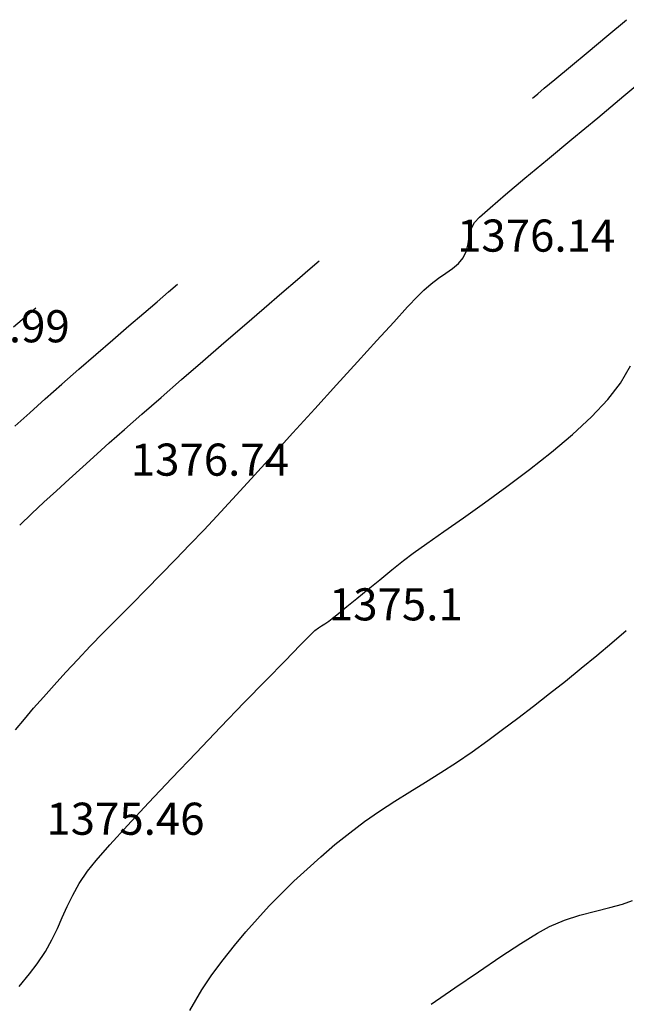
# Model space of a CAD drawing. Units: millimetres. Extents: x 388587 to 389033, y 454881 to 455094.
# Drawn here: x 388665 to 388703, y 455001 to 455062 of the extents above; entities that cross this region are included whole.
import ezdxf

# ---------------------------------------------------------------- set-up
doc = ezdxf.new("R2010")
doc.units = ezdxf.units.MM
for name, color, linetype in [('TOPO 1', 34, 'Continuous'), ('TOPO 2', 31, 'Continuous'), ('TOPO COTE', 3, 'Continuous')]:
    doc.layers.add(name, color=color, linetype=linetype)
doc.styles.add('POINT_TEXT', font='isocp3.shx', dxfattribs={"oblique": 9, "height": 2})

msp = doc.modelspace()

# ---------------------------------------------------------------- linework, layer by layer
at = {"layer": 'TOPO 1', "elevation": 1375}
for points in [[(388702.4571747271, 455039.8513777003), (388703.0759886051, 455040.9212141895)], [(388698.1638476388, 455035.5572469956), (388699.4655753426, 455036.6614594453)], [(388692.6702685787, 455031.4577642702), (388693.993965733, 455032.3958874732)], [(388691.4569513713, 455030.6100914004), (388692.6702685787, 455031.4577642702)], [(388690.4003630342, 455029.8724400724), (388691.4569513713, 455030.6100914004)], [(388689.5468524914, 455029.264381495), (388690.4003630342, 455029.8724400724)], [(388688.2238958267, 455028.2197144777), (388688.9427686667, 455028.8054868766)], [(388686.7441406382, 455027.0132639961), (388687.480359805, 455027.6134592303)], [(388685.4215730159, 455025.9372250156), (388686.0472183629, 455026.4456716373)], [(388684.292098911, 455025.0321881932), (388684.5120332533, 455025.2039404316)], [(388684.5120332533, 455025.2039404316), (388684.8991846337, 455025.514466993)], [(388683.8526651394, 455024.745322987), (388684.0600852648, 455024.8728803742)], [(388676.0431372259, 455016.8417835035), (388677.5665862985, 455018.4309645063)], [(388674.5293083835, 455015.2511556858), (388676.0431372259, 455016.8417835035)], [(388669.8137505685, 455010.1214728513), (388670.6673208639, 455011.094239636)], [(388669.2806893165, 455009.4590833979), (388669.8137505685, 455010.1214728513)], [(388668.3615621917, 455007.9652502209), (388668.770448448, 455008.6926105237)], [(388666.1528838615, 455003.6847356739), (388666.6600703131, 455004.4540643218)], [(388665.0224910777, 455002.2923823662), (388665.6757243127, 455003.0673698452)]]:
    msp.add_lwpolyline(points, dxfattribs=at)
at = {"layer": 'TOPO 1', "extrusion": (0.7883426743658566, -0.6152363999095707, 0), "elevation": 26473.6546447018}
msp.add_lwpolyline([(597869.9357499548, 1375.000000000004), (597871.2337663217, 1375.000000000004)], dxfattribs=at)
at = {"layer": 'TOPO 1', "extrusion": (0.726248687154152, -0.6874320653030891, 0), "elevation": -30514.21214709606}
msp.add_lwpolyline([(597675.8623684468, 1375), (597677.3354586433, 1375)], dxfattribs=at)
at = {"layer": 'TOPO 1', "extrusion": (-0.6807027924944908, 0.7325596960591009, 0), "elevation": 68752.7067562273}
msp.add_lwpolyline([(-594490.2885030226, 1375), (-594491.8997888169, 1375)], dxfattribs=at)
at = {"layer": 'TOPO 1', "extrusion": (0.6214460515388515, -0.7834569579924421, 0), "elevation": -114945.8342956103}
msp.add_lwpolyline([(587306.5741187427, 1375), (587308.3313862453, 1375)], dxfattribs=at)
at = {"layer": 'TOPO 1', "extrusion": (0.6022705543415943, -0.7982920389012211, 0), "elevation": -129149.7615548351}
msp.add_lwpolyline([(584345.6497708436, 1375), (584347.4102923169, 1375)], dxfattribs=at)
at = {"layer": 'TOPO 1', "extrusion": (0.5880746669298693, -0.8088066432190845, 0), "elevation": -139452.1336346458}
msp.add_lwpolyline([(581971.3091526702, 1375), (581973.0249251467, 1375)], dxfattribs=at)
at = {"layer": 'TOPO 1', "extrusion": (0.6049085461215707, -0.7962949521559757, 0), "elevation": -127215.8776310386}
msp.add_lwpolyline([(584761.8562560338, 1375), (584762.6148742104, 1375)], dxfattribs=at)
at = {"layer": 'TOPO 1', "extrusion": (-0.6319304348802166, 0.7750251128009339, 0), "elevation": 107034.3789525125}
msp.add_lwpolyline([(-588788.3559659673, 1375), (-588789.3153361983, 1375)], dxfattribs=at)
at = {"layer": 'TOPO 1', "extrusion": (-0.6314922410454596, 0.7753821957585711, 0), "elevation": 107367.181552067}
msp.add_lwpolyline([(-588725.9106650262, 1375), (-588726.809476321, 1375)], dxfattribs=at)
at = {"layer": 'TOPO 1', "extrusion": (0.6290833273484091, -0.777337872004352, 0), "elevation": -109193.3754543076}
msp.add_lwpolyline([(588388.457081727, 1375), (588389.1291040238, 1375)], dxfattribs=at)
at = {"layer": 'TOPO 1', "extrusion": (0.5660424058247233, -0.8243761245985715, 0), "elevation": -155099.980824696}
msp.add_lwpolyline([(577985.2329016252, 1375.000000000004), (577985.5143431168, 1375.000000000004)], dxfattribs=at)
at = {"layer": 'TOPO 1', "extrusion": (0.7011292706861534, -0.7130341827620207, 0), "elevation": -51930.65407391399}
msp.add_lwpolyline([(596175.1397161286, 1375), (596175.5260053787, 1375)], dxfattribs=at)
at = {"layer": 'TOPO 1', "extrusion": (0.6106029915686977, -0.7919368577654136, 0), "elevation": -123019.3642699346}
msp.add_lwpolyline([(585652.0183991133, 1375), (585652.2979971915, 1375)], dxfattribs=at)
at = {"layer": 'TOPO 1', "extrusion": (0.5416041742665335, -0.8406336410215014, 0), "elevation": -171996.3113423061}
msp.add_lwpolyline([(573183.7811901266, 1375), (573184.023733657, 1375)], dxfattribs=at)
at = {"layer": 'TOPO 1', "extrusion": (0.7112702096730658, -0.7029186929024104, 0), "elevation": -43386.24954334681}
msp.add_lwpolyline([(596856.8827028068, 1375), (596857.7916042082, 1375)], dxfattribs=at)
at = {"layer": 'TOPO 1', "extrusion": (0.7143609782040371, -0.6997773880452064, 0), "elevation": -40755.5542514096}
msp.add_lwpolyline([(597040.9413294259, 1375), (597042.2848314939, 1375)], dxfattribs=at)
at = {"layer": 'TOPO 1', "extrusion": (0.716337837224046, -0.6977536119298676, 0), "elevation": -39066.32177678391}
msp.add_lwpolyline([(597152.1622532915, 1375), (597153.8523100216, 1375)], dxfattribs=at)
at = {"layer": 'TOPO 1', "extrusion": (0.718063713062879, -0.6959773731827432, 0), "elevation": -37587.28111392708}
msp.add_lwpolyline([(597245.1348778277, 1375), (597247.0834415276, 1375)], dxfattribs=at)
at = {"layer": 'TOPO 1', "extrusion": (0.7198443759057426, -0.694135487118237, 0), "elevation": -36057.07987744681}
msp.add_lwpolyline([(597337.3504775671, 1375.000000000004), (597339.4695041369, 1375.000000000004)], dxfattribs=at)
at = {"layer": 'TOPO 1', "extrusion": (0.7276527883437454, -0.685945638965343, 0), "elevation": -29295.62218352489}
msp.add_lwpolyline([(597700.6123459814, 1375.000000000004), (597702.7145983578, 1375.000000000004)], dxfattribs=at)
at = {"layer": 'TOPO 1', "extrusion": (0.7322514003377981, -0.6810344240222618, 0), "elevation": -25273.59527453285}
msp.add_lwpolyline([(597882.2661400118, 1375), (597884.1868286699, 1375)], dxfattribs=at)
at = {"layer": 'TOPO 1', "extrusion": (0.7393060700529596, -0.6733695380568151, 0), "elevation": -19044.02673702041}
msp.add_lwpolyline([(598111.4516228866, 1375), (598113.1028730741, 1375)], dxfattribs=at)
at = {"layer": 'TOPO 1', "extrusion": (0.8324215579052444, -0.5541428966743198, 0), "elevation": 71396.42847062225}
msp.add_lwpolyline([(594137.08306643, 1375), (594138.0038413269, 1375)], dxfattribs=at)
at = {"layer": 'TOPO 1', "extrusion": (0.8992657962562085, -0.4374025922233287, 0), "elevation": 150494.5001571114}
msp.add_lwpolyline([(579176.8690429113, 1375.000000000004), (579177.6490361542, 1375.000000000004)], dxfattribs=at)
at = {"layer": 'TOPO 1', "extrusion": (0.9133057923951916, -0.4072745137832606, 0), "elevation": 169659.8921981891}
msp.add_lwpolyline([(573854.5946394623, 1375.000000000004), (573855.3486647896, 1375.000000000004)], dxfattribs=at)
at = {"layer": 'TOPO 1', "extrusion": (0.9136104556196128, -0.4065906238251484, 0), "elevation": 170089.4793845862}
msp.add_lwpolyline([(573726.6582431956, 1375), (573727.4124636216, 1375)], dxfattribs=at)
at = {"layer": 'TOPO 1', "extrusion": (0.9002233164377552, -0.4354285022157015, 0), "elevation": 151764.930305872}
msp.add_lwpolyline([(578842.9940010881, 1375), (578843.7745242479, 1375)], dxfattribs=at)
at = {"layer": 'TOPO 1', "extrusion": (0.8734027457517856, -0.4869986075064712, 0), "elevation": 117875.9925490207}
msp.add_lwpolyline([(586682.2617475044, 1375), (586683.0968721304, 1375)], dxfattribs=at)
at = {"layer": 'TOPO 1', "extrusion": (0.7912204246217516, -0.6115310618941405, 0), "elevation": 29271.7120287182}
msp.add_lwpolyline([(597688.8535660609, 1375), (597689.6338363996, 1375)], dxfattribs=at)
at = {"layer": 'TOPO 2', "extrusion": (0.6425267354814678, -0.7662632668943019, 0), "elevation": -98945.707627833}
msp.add_lwpolyline([(590236.9172532366, 1377.000000000004), (590238.504060811, 1377.000000000004)], dxfattribs=at)
at = {"layer": 'TOPO 2', "extrusion": (0.640580352536159, -0.767891145895465, 0), "elevation": -100443.0548006917}
msp.add_lwpolyline([(589982.420139163, 1377), (589983.9525689504, 1377)], dxfattribs=at)
at = {"layer": 'TOPO 2'}
for points, elevation in [([(388699.3343216397, 455059.5683994022), (388700.4292048057, 455060.4791310253)], 1377), ([(388697.7060534777, 455058.2130897089), (388698.3639775827, 455058.7615714832)], 1377), ([(388696.9676388326, 455057.5915904114), (388697.0674410001, 455057.6764255592)], 1377), ([(388697.0674410001, 455057.6764255592), (388697.2959900555, 455057.8693853187)], 1377), ([(388699.4281887565, 455055.0459108305), (388701.0344728889, 455056.3774211747)], 1376), ([(388696.5038081371, 455052.6159206436), (388697.8995050564, 455053.7781396009)], 1376), ([(388694.3329200345, 455050.7753921763), (388695.296484347, 455051.6010671162)], 1376), ([(388693.1431329359, 455049.4138857441), (388693.358615236, 455049.8588306891)], 1376), ([(388692.9738993244, 455048.5286277852), (388693.0400322659, 455048.9706728981)], 1376), ([(388692.86932021, 455048.0871860394), (388692.9738993244, 455048.5286277852)], 1376), ([(388691.5829744043, 455046.6943876864), (388691.9973623339, 455046.9925108328)], 1376), ([(388691.9973623339, 455046.9925108328), (388692.3593037477, 455047.3021989741)], 1376), ([(388691.1340575838, 455046.3854983508), (388691.5829744043, 455046.6943876864)], 1376), ([(388674.3205365035, 455045.5270481153), (388674.8781141976, 455046.0093220633)], 1378), ([(388680.2718862294, 455044.5162049905), (388681.3795548518, 455045.4727498615)], 1377), ([(388689.8415774471, 455045.2748955602), (388690.204307769, 455045.6460963747)], 1376), ([(388665.6756839541, 455044.2101679111), (388666.0609713404, 455044.5428285567)], 1379), ([(388665.2131144239, 455043.814184462), (388665.6756839541, 455044.2101679111)], 1379), ([(388671.8528203272, 455043.4091420553), (388672.7818256821, 455044.2063698226)], 1378), ([(388664.6852823111, 455043.3629669409), (388665.2131144239, 455043.814184462)], 1379), ([(388670.8521335243, 455042.548106259), (388671.8528203272, 455043.4091420553)], 1378), ([(388669.8058291596, 455041.6438507225), (388670.8521335243, 455042.548106259)], 1378), ([(388684.7855751247, 455039.7512745089), (388686.0842429924, 455041.1806886106)], 1376), ([(388667.6806232888, 455039.7880335837), (388668.739971119, 455040.7169637344)], 1378), ([(388672.6617620129, 455037.9133291933), (388673.8619306057, 455038.9616627563)], 1377), ([(388664.7623428391, 455037.1617872865), (388665.6857138042, 455038.0063969486)], 1378), ([(388670.6359845413, 455036.1271666194), (388671.5742492756, 455036.9581667449)], 1377), ([(388680.7224302327, 455035.2777259172), (388682.0612149372, 455036.7504954505)], 1376), ([(388668.140758375, 455033.8724418486), (388668.982833601, 455034.6348701754)], 1377), ([(388665.8180217379, 455031.735729265), (388666.5731942181, 455032.4402270677)], 1377), ([(388675.6569514893, 455029.7963196717), (388676.5371828517, 455030.7210610305)], 1376), ([(388672.0334398756, 455026.0963991199), (388672.9370218756, 455027.0110864218)], 1376), ([(388667.936375041, 455021.8607032997), (388668.6702022724, 455022.645416866)], 1376), ([(388666.5364429519, 455020.3035345961), (388667.1982987148, 455021.049657328)], 1376), ([(388665.9291591239, 455019.6036619107), (388666.5364429519, 455020.3035345961)], 1376), ([(388697.0331433718, 455019.7466731458), (388698.0250833819, 455020.5179410677)], 1374), ([(388665.3547986019, 455018.9313660787), (388665.9291591239, 455019.6036619107)], 1376), ([(388696.0562208002, 455018.9972775662), (388697.0331433718, 455019.7466731458)], 1374), ([(388693.2156954638, 455016.892404072), (388694.1930890099, 455017.5940693812)], 1374), ([(388691.2724869735, 455015.6124453952), (388692.2418820006, 455016.2360290608)], 1374), ([(388688.399196037, 455013.8134529461), (388689.3503056387, 455014.4136562904)], 1374), ([(388687.455858283, 455013.196045137), (388688.399196037, 455013.8134529461)], 1374), ([(388685.5958517299, 455011.8596203148), (388686.5211307296, 455012.5489339108)], 1374), ([(388684.6808596366, 455011.1156053965), (388685.5958517299, 455011.8596203148)], 1374), ([(388682.94393244, 455009.5884454945), (388683.7926144367, 455010.3472406812)], 1374), ([(388680.5889940502, 455007.2980045811), (388681.3467494088, 455008.070974697)], 1374), ([(388702.5732594323, 455007.4104780061), (388703.1877291293, 455007.6384118392)], 1373), ([(388697.2891234148, 455005.6087728883), (388698.0275391209, 455006.0242313601)], 1373), ([(388676.4030692238, 455002.0701743116), (388677.0234923469, 455003.0049167313)], 1374), ([(388692.1340887367, 455002.1940672771), (388693.6051086888, 455003.2020457089)], 1373)]:
    msp.add_lwpolyline(points, dxfattribs=dict(at, elevation=elevation))
at = {"layer": 'TOPO 2', "extrusion": (-0.6393459168171094, 0.7689192406548883, 0), "elevation": 101390.7255183407}
msp.add_lwpolyline([(-589817.6119960186, 1377.000000000004), (-589818.8739543697, 1377.000000000004)], dxfattribs=at)
at = {"layer": 'TOPO 2', "extrusion": (0.6413504339049085, -0.7672480830409324, 0), "elevation": -99847.55011684343}
msp.add_lwpolyline([(590082.8461747111, 1376), (590084.9254577837, 1376)], dxfattribs=at)
at = {"layer": 'TOPO 2', "extrusion": (0.6423711037061228, -0.7663937402689153, 0), "elevation": -99065.59152430046}
msp.add_lwpolyline([(590211.2003134361, 1377), (590211.7353692446, 1377)], dxfattribs=at)
at = {"layer": 'TOPO 2', "extrusion": (-0.6391677963555105, 0.7690673105145226, 0), "elevation": 101523.8006706407}
msp.add_lwpolyline([(-589794.6411500915, 1376.000000000004), (-589796.7586477331, 1376.000000000004)], dxfattribs=at)
at = {"layer": 'TOPO 2', "extrusion": (0.6383604261576633, -0.7697375957531284, 0), "elevation": -102142.6443489174}
msp.add_lwpolyline([(589683.7103771637, 1376), (589685.6963574619, 1376)], dxfattribs=at)
at = {"layer": 'TOPO 2', "extrusion": (-0.6434528391029755, 0.7654857567912814, 0), "elevation": 98228.42715311999}
msp.add_lwpolyline([(-590344.9578355227, 1376.000000000004), (-590346.5350350714, 1376.000000000004)], dxfattribs=at)
at = {"layer": 'TOPO 2', "extrusion": (0.666921597448563, -0.7451278969792078, 0), "elevation": -79842.38185649723}
msp.add_lwpolyline([(593109.2892173829, 1376), (593110.1809011989, 1376)], dxfattribs=at)
at = {"layer": 'TOPO 2', "extrusion": (0.7203991154849229, -0.6935597410523053, 0), "elevation": -35589.91051522095}
msp.add_lwpolyline([(597399.5809531014, 1376), (597400.0277586088, 1376)], dxfattribs=at)
at = {"layer": 'TOPO 2', "extrusion": (0.9739944908673313, -0.2265716923185431, 0), "elevation": 275483.6642567328}
msp.add_lwpolyline([(531282.0303828027, 1376.000000000004), (531282.4854293662, 1376.000000000004)], dxfattribs=at)
at = {"layer": 'TOPO 2', "extrusion": (0.7624531001157235, -0.6470434839513669, 0), "elevation": 1924.302564942278}
msp.add_lwpolyline([(598453.084610078, 1376.000000000004), (598453.5352401829, 1376.000000000004)], dxfattribs=at)
at = {"layer": 'TOPO 2', "extrusion": (0.896256964548676, -0.443535177294872, 0), "elevation": 146538.8571708944}
msp.add_lwpolyline([(580238.4855564847, 1376.000000000004), (580238.9780522331, 1376.000000000004)], dxfattribs=at)
at = {"layer": 'TOPO 2', "extrusion": (0.655311460279295, -0.7553587823191162, 0), "elevation": -89015.22730378326}
msp.add_lwpolyline([(591792.7174309295, 1377), (591793.4686297714, 1377)], dxfattribs=at)
at = {"layer": 'TOPO 2', "extrusion": (-0.654085736800951, 0.7564204180966806, 0), "elevation": 89974.73949740929}
msp.add_lwpolyline([(-591646.5589837253, 1377), (-591647.5955740894, 1377)], dxfattribs=at)
at = {"layer": 'TOPO 2', "extrusion": (-0.5920382902365732, 0.8059098354616075, 0), "elevation": 136606.3232268086}
msp.add_lwpolyline([(-582654.3142996192, 1376.000000000004), (-582654.8919425097, 1376.000000000004)], dxfattribs=at)
at = {"layer": 'TOPO 2', "extrusion": (0.6536545311921035, -0.7567930720164077, 0), "elevation": -90311.91629349961}
msp.add_lwpolyline([(591593.9104302917, 1377.000000000004), (591595.1844634181, 1377.000000000004)], dxfattribs=at)
at = {"layer": 'TOPO 2', "extrusion": (0.6503298947366543, -0.7596519123992331, 0), "elevation": -92899.43563341568}
msp.add_lwpolyline([(591199.0441594735, 1376), (591199.6552574257, 1376)], dxfattribs=at)
at = {"layer": 'TOPO 2', "extrusion": (0.651693545954502, -0.7584823809168195, 0), "elevation": -91847.46860911281}
msp.add_lwpolyline([(591351.9244156436, 1378), (591352.8571344757, 1378)], dxfattribs=at)
at = {"layer": 'TOPO 2', "extrusion": (0.7306188135531966, -0.682785580751468, 0), "elevation": -26714.2413942822}
msp.add_lwpolyline([(597855.5253835265, 1376), (597856.4580708358, 1376)], dxfattribs=at)
at = {"layer": 'TOPO 2', "extrusion": (0.6509613224154718, -0.7591108988277669, 0), "elevation": -92418.06845961779}
msp.add_lwpolyline([(591261.9230975807, 1378), (591263.0181418252, 1378)], dxfattribs=at)
at = {"layer": 'TOPO 2', "extrusion": (0.7357450984323751, -0.6772585548612395, 0), "elevation": -22206.66655201861}
msp.add_lwpolyline([(598038.6374541877, 1376), (598039.9183043987, 1376)], dxfattribs=at)
at = {"layer": 'TOPO 2', "extrusion": (0.653754731951758, -0.7567065154012387, 0), "elevation": -90233.58324800254}
msp.add_lwpolyline([(591602.7947936282, 1377), (591604.3998619457, 1377)], dxfattribs=at)
at = {"layer": 'TOPO 2', "extrusion": (0.6541069885476315, -0.7564020409366626, 0), "elevation": -89958.11937044511}
msp.add_lwpolyline([(591643.0453475234, 1377), (591644.7440083775, 1377)], dxfattribs=at)
at = {"layer": 'TOPO 2', "extrusion": (0.7381726141345848, -0.6746118823010112, 0), "elevation": -20058.76796498027}
msp.add_lwpolyline([(598112.9689559127, 1376), (598114.5323055952, 1376)], dxfattribs=at)
at = {"layer": 'TOPO 2', "extrusion": (0.6546448400890051, -0.7559365934685534, 0), "elevation": -89537.27011905587}
msp.add_lwpolyline([(591705.1371908073, 1377), (591706.8814948718, 1377)], dxfattribs=at)
at = {"layer": 'TOPO 2', "extrusion": (0.7394671314236747, -0.6731926630200614, 0), "elevation": -18909.80047209247}
msp.add_lwpolyline([(598148.6166938294, 1376), (598150.3968498523, 1376)], dxfattribs=at)
at = {"layer": 'TOPO 2', "extrusion": (-0.6562004473514297, 0.7545866238516182, 0), "elevation": 88323.03728811935}
msp.add_lwpolyline([(-591882.154326187, 1378), (-591883.5668320635, 1378)], dxfattribs=at)
at = {"layer": 'TOPO 2', "extrusion": (0.6553977196581067, -0.7552839393678077, 0), "elevation": -88947.65904370282}
msp.add_lwpolyline([(591792.3151433654, 1377.000000000004), (591794.0571423565, 1377.000000000004)], dxfattribs=at)
at = {"layer": 'TOPO 2', "extrusion": (0.6634259077389507, -0.7482419828776979, 0), "elevation": -82627.66446019805}
msp.add_lwpolyline([(592701.2882153394, 1378), (592702.6604635655, 1378)], dxfattribs=at)
at = {"layer": 'TOPO 2', "extrusion": (0.6564298611407038, -0.754387060733942, 0), "elevation": -88138.3755920631}
msp.add_lwpolyline([(591911.6947038327, 1377), (591913.3864511689, 1377)], dxfattribs=at)
at = {"layer": 'TOPO 2', "extrusion": (0.74041562646806, -0.6721493138298292, 0), "elevation": -18066.367574248}
msp.add_lwpolyline([(598170.737772189, 1376), (598172.7544282003, 1376)], dxfattribs=at)
at = {"layer": 'TOPO 2', "extrusion": (0.6689347976839298, -0.7433210857008968, 0), "elevation": -78247.34311050194}
msp.add_lwpolyline([(593294.1562271103, 1378.000000000004), (593295.4586733475, 1378.000000000004)], dxfattribs=at)
at = {"layer": 'TOPO 2', "extrusion": (0.6599077526208257, -0.7513466297461718, 0), "elevation": -85403.09985809564}
msp.add_lwpolyline([(592309.4938135652, 1377), (592310.9412317, 1377)], dxfattribs=at)
at = {"layer": 'TOPO 2', "extrusion": (0.7403538100007637, -0.6722174023464084, 0), "elevation": -18121.37749077351}
msp.add_lwpolyline([(598167.0374482265, 1376), (598169.0737927607, 1376)], dxfattribs=at)
at = {"layer": 'TOPO 2', "extrusion": (0.668234857092538, -0.743950385285548, 0), "elevation": -78801.0352312543}
msp.add_lwpolyline([(593221.6594081959, 1377), (593222.6707990065, 1377)], dxfattribs=at)
at = {"layer": 'TOPO 2', "extrusion": (-0.6715946606522937, 0.740918761932326, 0), "elevation": 76115.68467213417}
msp.add_lwpolyline([(-593570.9727532445, 1377.000000000004), (-593572.1884416615, 1377.000000000004)], dxfattribs=at)
at = {"layer": 'TOPO 2', "extrusion": (0.7391812679864229, -0.6735065352748881, 0), "elevation": -19163.72408117063}
msp.add_lwpolyline([(598130.6816601373, 1376), (598132.560260124, 1376)], dxfattribs=at)
at = {"layer": 'TOPO 2', "extrusion": (0.6727064056046583, -0.7399095159939904, 0), "elevation": -75224.34437670754}
msp.add_lwpolyline([(593682.3777999571, 1377.000000000004), (593683.4566695383, 1377.000000000004)], dxfattribs=at)
at = {"layer": 'TOPO 2', "extrusion": (0.7378347308999195, -0.6749814144684605, 0), "elevation": -20358.21540043066}
msp.add_lwpolyline([(598089.5157241148, 1376.000000000004), (598091.2168972136, 1376.000000000004)], dxfattribs=at)
at = {"layer": 'TOPO 2', "extrusion": (0.6763810429998539, -0.7365518886476565, 0), "elevation": -72268.30108891428}
msp.add_lwpolyline([(594048.4150599667, 1377), (594049.4595190189, 1377)], dxfattribs=at)
at = {"layer": 'TOPO 2', "extrusion": (0.7355319576827651, -0.6774900288767054, 0), "elevation": -22394.75482196384}
msp.add_lwpolyline([(598015.2647133982, 1376.000000000004), (598016.7227677333, 1376.000000000004)], dxfattribs=at)
at = {"layer": 'TOPO 2', "extrusion": (0.689657793057296, -0.7241354351744845, 0), "elevation": -61458.19367683202}
msp.add_lwpolyline([(595261.8300551448, 1377.000000000004), (595262.8739046942, 1377.000000000004)], dxfattribs=at)
at = {"layer": 'TOPO 2', "extrusion": (0.7312553412263599, -0.6821038234227396, 0), "elevation": -26156.4007862088}
msp.add_lwpolyline([(597861.3972850943, 1376), (597862.5465537065, 1376)], dxfattribs=at)
at = {"layer": 'TOPO 2', "extrusion": (0.7188806803499047, -0.6951334889211268, 0), "elevation": -36895.02917403035}
msp.add_lwpolyline([(597292.3012789327, 1376.000000000004), (597293.5950331644, 1376.000000000004)], dxfattribs=at)
at = {"layer": 'TOPO 2', "extrusion": (0.7149643697001087, -0.6991608899669134, 0), "elevation": -40249.78399846051}
msp.add_lwpolyline([(597074.3150347946, 1376), (597075.6160093232, 1376)], dxfattribs=at)
at = {"layer": 'TOPO 2', "extrusion": (0.7124857513276728, -0.7016865782919335, 0), "elevation": -42362.41688487271}
msp.add_lwpolyline([(596926.8451218507, 1376), (596928.1434325778, 1376)], dxfattribs=at)
at = {"layer": 'TOPO 2', "extrusion": (0.7117673279831404, -0.7024153122019342, 0), "elevation": -42973.24285894126}
msp.add_lwpolyline([(596880.6332754742, 1376), (596881.8965094313, 1376)], dxfattribs=at)
at = {"layer": 'TOPO 2', "extrusion": (0.713635489653198, -0.7005172288441166, 0), "elevation": -41383.46656716656}
msp.add_lwpolyline([(596991.7328606264, 1376), (596992.9636738017, 1376)], dxfattribs=at)
at = {"layer": 'TOPO 2', "extrusion": (0.7171739354325426, -0.6968942145951559, 0), "elevation": -38359.61825041054}
msp.add_lwpolyline([(597192.4652702024, 1376), (597193.6537646158, 1376)], dxfattribs=at)
at = {"layer": 'TOPO 2', "extrusion": (0.6510014985947086, -0.7590764446532665, 0), "elevation": -92352.22211926818}
msp.add_lwpolyline([(591275.5597571363, 1374), (591276.7398732097, 1374)], dxfattribs=at)
at = {"layer": 'TOPO 2', "extrusion": (0.7226332731823303, -0.6912316200014231, 0), "elevation": -33661.12699714169}
msp.add_lwpolyline([(597474.5781773883, 1376.000000000004), (597475.7144998462, 1376.000000000004)], dxfattribs=at)
at = {"layer": 'TOPO 2', "extrusion": (0.6412917364648775, -0.7672971450108896, 0), "elevation": -99867.03851290597}
msp.add_lwpolyline([(590051.5678219702, 1374), (590052.7901087692, 1374)], dxfattribs=at)
at = {"layer": 'TOPO 2', "extrusion": (-0.6330109585884455, 0.7741428332723473, 0), "elevation": 106200.7298061125}
msp.add_lwpolyline([(-588943.2990095813, 1374), (-588944.550071696, 1374)], dxfattribs=at)
at = {"layer": 'TOPO 2', "extrusion": (0.7395942010044108, -0.673053057225541, 0), "elevation": -18797.30259147845}
msp.add_lwpolyline([(598124.5757197356, 1376), (598125.6723291606, 1376)], dxfattribs=at)
at = {"layer": 'TOPO 2', "extrusion": (0.6258282400835067, -0.7799609053753791, 0), "elevation": -111640.003912737}
msp.add_lwpolyline([(587935.2216717799, 1374.000000000004), (587936.4880546238, 1374.000000000004)], dxfattribs=at)
at = {"layer": 'TOPO 2', "extrusion": (0.6194958384218695, -0.7849999402407525, 0), "elevation": -116394.2704500998}
msp.add_lwpolyline([(587011.2437232083, 1374), (587012.5119299156, 1374)], dxfattribs=at)
at = {"layer": 'TOPO 2', "extrusion": (0.7623914032748031, -0.6471161782961978, 0), "elevation": 1865.013331168506}
msp.add_lwpolyline([(598413.2904877446, 1376), (598414.1606341931, 1376)], dxfattribs=at)
at = {"layer": 'TOPO 2', "extrusion": (0.6038383271605025, -0.7971068150831518, 0), "elevation": -127989.1673599976}
msp.add_lwpolyline([(584588.9931271548, 1374), (584590.1855518785, 1374)], dxfattribs=at)
at = {"layer": 'TOPO 2', "extrusion": (0.5992671280145364, -0.8005491298360202, 0), "elevation": -131332.2862239439}
msp.add_lwpolyline([(583845.8848437632, 1374), (583847.0248636352, 1374)], dxfattribs=at)
at = {"layer": 'TOPO 2', "extrusion": (0.5589175321367785, -0.8292232463396894, 0), "elevation": -160063.1317838845}
msp.add_lwpolyline([(576629.1943639729, 1374), (576630.3687322356, 1374)], dxfattribs=at)
at = {"layer": 'TOPO 2', "extrusion": (-0.530444537656416, 0.84771964261215, 0), "elevation": 179546.5100397225}
msp.add_lwpolyline([(-570860.6354376852, 1374.000000000004), (-570861.772769168, 1374.000000000004)], dxfattribs=at)
at = {"layer": 'TOPO 2', "extrusion": (0.5279069641316949, -0.8493022060616924, 0), "elevation": -181252.9303979843}
msp.add_lwpolyline([(570320.0004367204, 1374), (570321.1284722885, 1374)], dxfattribs=at)
at = {"layer": 'TOPO 2', "extrusion": (0.5692053115572795, -0.8221954228132023, 0), "elevation": -152866.8026976977}
msp.add_lwpolyline([(578571.838261272, 1374.000000000004), (578572.9751291352, 1374.000000000004)], dxfattribs=at)
at = {"layer": 'TOPO 2', "extrusion": (0.6542262863396678, -0.7562988604131352, 0), "elevation": -89836.65289175161}
msp.add_lwpolyline([(591640.8391367474, 1374), (591642.0135999741, 1374)], dxfattribs=at)
at = {"layer": 'TOPO 2', "extrusion": (-0.6808143288556251, 0.7324560393804291, 0), "elevation": 68653.60342191334}
msp.add_lwpolyline([(-594469.1062852191, 1374), (-594470.2172678739, 1374)], dxfattribs=at)
at = {"layer": 'TOPO 2', "extrusion": (0.6968067518994329, -0.7172589145541255, 0), "elevation": -55522.80834832502}
msp.add_lwpolyline([(595837.8569008219, 1374), (595838.949166195, 1374)], dxfattribs=at)
at = {"layer": 'TOPO 2', "extrusion": (0.7322022779913564, -0.6810872367797451, 0), "elevation": -25306.85064009251}
msp.add_lwpolyline([(597881.6867954261, 1374.000000000004), (597882.7684495277, 1374.000000000004)], dxfattribs=at)
at = {"layer": 'TOPO 2', "extrusion": (-0.2366088599607986, 0.9716049852630705, 0), "elevation": 350116.9760533169}
msp.add_lwpolyline([(-485322.4065866533, 1373.000000000004), (-485323.3318356686, 1373.000000000004)], dxfattribs=at)
at = {"layer": 'TOPO 2', "extrusion": (0.2599917423496775, -0.9656108397848374, 0), "elevation": -338300.6284624687}
msp.add_lwpolyline([(493632.776592774, 1373), (493633.5876237596, 1373)], dxfattribs=at)
at = {"layer": 'TOPO 2', "extrusion": (0.3042037793686426, -0.9526069811931016, 0), "elevation": -315198.5986415967}
msp.add_lwpolyline([(508692.0120717027, 1373), (508693.0325827394, 1373)], dxfattribs=at)
at = {"layer": 'TOPO 2', "extrusion": (0.2535187660062462, -0.9673304684970231, 0), "elevation": -341599.1455366667}
msp.add_lwpolyline([(491354.0289368444, 1373), (491355.023404054, 1373)], dxfattribs=at)
at = {"layer": 'TOPO 2', "extrusion": (0.7505789010747278, -0.6607808360276908, 0), "elevation": -8924.683038466668}
msp.add_lwpolyline([(598349.3909782831, 1374), (598350.4810120291, 1374)], dxfattribs=at)
at = {"layer": 'TOPO 2', "extrusion": (0.390196644423855, -0.9207315453922298, 0), "elevation": -267269.7338133784}
msp.add_lwpolyline([(535428.3594347222, 1373), (535429.3689353521, 1373)], dxfattribs=at)
at = {"layer": 'TOPO 2', "extrusion": (0.7687029852673289, -0.63960591026123, 0), "elevation": 7754.481937892269}
msp.add_lwpolyline([(598364.5929342462, 1374), (598365.7006056533, 1374)], dxfattribs=at)
at = {"layer": 'TOPO 2', "extrusion": (0.5298405149118501, -0.8480972991101586, 0), "elevation": -179941.4560662698}
msp.add_lwpolyline([(570732.3096563065, 1373.000000000004), (570733.5271170157, 1373.000000000004)], dxfattribs=at)
at = {"layer": 'TOPO 2', "extrusion": (0.7861056041527674, -0.6180922092371108, 0), "elevation": 24307.34242645471}
msp.add_lwpolyline([(597919.8226737063, 1374.000000000004), (597920.9572942352, 1374.000000000004)], dxfattribs=at)
at = {"layer": 'TOPO 2', "extrusion": (0.5478568085561305, -0.8365721232019936, 0), "elevation": -167694.5779230836}
msp.add_lwpolyline([(574448.5225848533, 1373.000000000004), (574450.0199600226, 1373.000000000004)], dxfattribs=at)
at = {"layer": 'TOPO 2', "extrusion": (0.5582953991358952, -0.8296422405493173, 0), "elevation": -160484.0245965899}
msp.add_lwpolyline([(576502.8277237834, 1373), (576504.513784586, 1373)], dxfattribs=at)
at = {"layer": 'TOPO 2', "extrusion": (0.8024125045303592, -0.596769781886882, 0), "elevation": 40347.25987186586}
msp.add_lwpolyline([(597050.8032780447, 1374.000000000004), (597051.97417212, 1374.000000000004)], dxfattribs=at)
at = {"layer": 'TOPO 2', "extrusion": (0.8571688574830366, -0.515035483982634, 0), "elevation": 98819.09692413599}
msp.add_lwpolyline([(590194.2604809055, 1374.000000000004), (590195.7440111184, 1374.000000000004)], dxfattribs=at)
at = {"layer": 'TOPO 2', "extrusion": (0.5704021006068193, -0.8213655968101709, 0), "elevation": -152012.3389064435}
msp.add_lwpolyline([(578790.7651902847, 1373), (578792.5539679013, 1373)], dxfattribs=at)

# ---------------------------------------------------------------- texts
at = {"layer": 'TOPO COTE', "style": 'POINT_TEXT', "oblique": 9}
for s, p in [('1376.14', (388692.278, 455048.037)), ('1376.14', (388692.278, 455048.037)), ('1379.99', (388658.332, 455042.391)), ('1379.99', (388658.332, 455042.391)), ('1376.74', (388671.975, 455034.087)), ('1376.74', (388671.975, 455034.087)), ('1375.1', (388684.302, 455025.076)), ('1375.1', (388684.302, 455025.076)), ('1375.46', (388666.719, 455011.728)), ('1375.46', (388666.719, 455011.728))]:
    msp.add_text(s, height=2, dxfattribs=at).set_placement(p)

doc.saveas('drawing.dxf')
